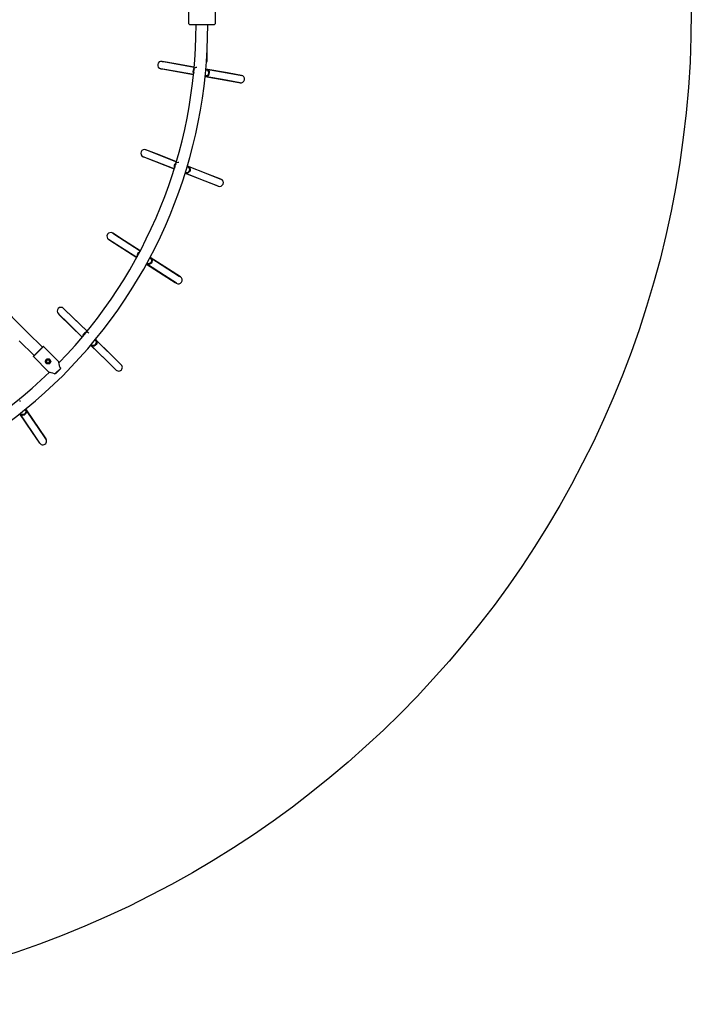
# Model space of a CAD drawing. Units: millimetres. Extents: x 2006 to 9106, y -3207 to 3893.
# Drawn here: x 6705 to 9106, y -3207 to 313 of the extents above; entities that cross this region are included whole.
import ezdxf

# ---------------------------------------------------------------- set-up
doc = ezdxf.new("R2010")
doc.units = ezdxf.units.MM
doc.dimstyles.new('ISO-25', dxfattribs={"dimtxt": 2.5, "dimasz": 2.5, "dimexe": 1.25, "dimexo": 0.625, "dimtad": 1, "dimtxsty": 'Standard', "dimcen": 2.5, "dimadec": 0, "dimazin": 0, "dimtfac": 1, "dimtmove": 0, "dimatfit": 3, "dimfxl": 1, "dimarcsym": 0})

# ---------------------------------------------------------------- blocks, each defined once
blk = doc.blocks.new('СК-04')
for p, q in [((3552.2, 42.9), (3552.2, -40.9)), ((3649.8, -40.9), (3649.8, 42.9)), ((3559.1, -47.8), (3642.9, -47.8)), ((3569.4, -47.8), (3569.4, -49)), ((3629.4, -49), (3569.4, -49)), ((3629.4, -47.8), (3629.4, -49)), ((3620, -180), (3620, -128.9)), ((3502.7, -214.5), (3453.4, -205.8)), ((3453.4, -205.8), (3458.1, -206.6)), ((3458.1, -179.4), (3462.8, -180.2)), ((3507.3, -188.1), (3458.1, -179.4)), ((3458.1, -206.6), (3570.8, -226.5)), ((3462.8, -180.2), (3573.3, -199.7)), ((3573.3, -199.7), (3507.3, -188.1)), ((3568.9, -210.4), (3568.2, -215.1)), ((3571, -206.3), (3568.9, -210.4)), ((3572.6, -208.1), (3570.8, -211.9)), ((3574.3, -203.2), (3571, -206.3)), ((3578.4, -201.4), (3574.3, -203.2)), ((3582.6, -201.4), (3578.4, -201.4)), ((3614.6, -209.8), (3616.7, -209.9)), ((3692.5, -220.7), (3614.8, -207)), ((3614.8, -207.3), (3617.1, -207.4)), ((3616.7, -209.9), (3620.3, -211.4)), ((3617, -180), (3620, -180)), ((3617.1, -207.4), (3621.1, -209)), ((3617.1, -207.4), (3737, -228.6)), ((3621.1, -209), (3624.3, -212)), ((3570.8, -226.5), (3502.7, -214.5)), ((3568.2, -215.1), (3568.9, -219.7)), ((3568.9, -219.7), (3571.1, -223.6)), ((3570.8, -211.9), (3570.5, -216.2)), ((3570.5, -216.2), (3571.5, -219.7)), ((3687.8, -247.1), (3612.2, -233.8)), ((3612.9, -231.4), (3612.5, -231.3)), ((3616.2, -233.9), (3612.5, -233.8)), ((3612.5, -233.8), (3732.3, -255)), ((3616.8, -231.2), (3612.9, -231.4)), ((3612.9, -231.4), (3612.9, -231.4)), ((3620.3, -232.3), (3616.2, -233.9)), ((3620.3, -229.4), (3616.8, -231.2)), ((3620.3, -211.4), (3623, -214.3)), ((3623.1, -226.3), (3620.3, -229.4)), ((3623.7, -229.4), (3620.3, -232.3)), ((3623, -214.3), (3624.5, -218.1)), ((3624.5, -222.3), (3623.1, -226.3)), ((3626, -225.3), (3623.7, -229.4)), ((3624.3, -212), (3626.4, -216.1)), ((3624.5, -218.1), (3624.5, -222.3)), ((3627, -220.7), (3626, -225.3)), ((3626.4, -216.1), (3627, -220.7)), ((3741.7, -229.4), (3692.5, -220.7)), ((3737, -228.6), (3741.7, -229.4)), ((3737, -255.8), (3687.8, -247.1)), ((3732.3, -255), (3737, -255.8)), ((3437.5, -538.5), (3390.9, -520.3)), ((3390.9, -520.3), (3395.4, -522)), ((3395.4, -522), (3501.9, -563.8)), ((3400.7, -495.3), (3405.2, -497.1)), ((3447.3, -513.6), (3400.7, -495.3)), ((3405.2, -497.1), (3509.6, -538.1)), ((3509.6, -538.1), (3447.3, -513.6)), ((3501.9, -563.8), (3437.5, -538.5)), ((3501.5, -552.2), (3501.4, -556.8)), ((3501.4, -556.8), (3502.7, -561)), ((3503.2, -547.7), (3501.5, -552.2)), ((3506.1, -544.1), (3503.2, -547.7)), ((3504.8, -549.6), (3503.6, -553.7)), ((3503.6, -553.7), (3503.9, -557.3)), ((3507.2, -546.2), (3504.8, -549.6)), ((3509.9, -541.7), (3506.1, -544.1)), ((3514.2, -540.8), (3509.9, -541.7)), ((3518.5, -541.5), (3514.2, -540.8)), ((3548.1, -556.1), (3550.1, -556.7)), ((3548.8, -553.7), (3551.1, -554.3)), ((3622.3, -582.3), (3548.9, -553.5)), ((3550.1, -556.7), (3553.4, -558.8)), ((3551.1, -554.3), (3554.7, -556.6)), ((3551.1, -554.3), (3664.3, -598.8)), ((3553.4, -558.8), (3555.5, -562.2)), ((3554.7, -556.6), (3557.2, -560.2)), ((3555.5, -562.2), (3556.2, -566.3)), ((3557.2, -560.2), (3558.4, -564.6)), ((3612.5, -607.2), (3541, -579.2)), ((3541.3, -579.3), (3541, -579.2)), ((3544.9, -580), (3541.3, -579.3)), ((3541.3, -579.3), (3654.6, -623.7)), ((3542.2, -577), (3541.8, -576.8)), ((3546, -577.6), (3542.2, -577)), ((3542.2, -577), (3542.2, -577)), ((3549.2, -579.4), (3544.9, -580)), ((3549.8, -576.5), (3546, -577.6)), ((3553.2, -577.1), (3549.2, -579.4)), ((3553.1, -574), (3549.8, -576.5)), ((3555.3, -570.4), (3553.1, -574)), ((3556.2, -573.6), (3553.2, -577.1)), ((3556.2, -566.3), (3555.3, -570.4)), ((3558.1, -569.3), (3556.2, -573.6)), ((3558.4, -564.6), (3558.1, -569.3)), ((3668.8, -600.6), (3622.3, -582.3)), ((3659, -625.5), (3612.5, -607.2)), ((3654.6, -623.7), (3659, -625.5)), ((3664.3, -598.8), (3668.8, -600.6)), ((3281.9, -793.6), (3285.9, -796.2)), ((3323.9, -820.8), (3281.9, -793.6)), ((3285.9, -796.2), (3380.2, -857.1)), ((3309.3, -843.3), (3267.3, -816.2)), ((3267.3, -816.2), (3271.4, -818.8)), ((3271.4, -818.8), (3367.5, -880.8)), ((3367.5, -880.8), (3309.3, -843.3)), ((3380.2, -857.1), (3323.9, -820.8)), ((3368.9, -871.1), (3368.4, -875.7)), ((3368.4, -875.7), (3368.9, -878.3)), ((3370.8, -866.8), (3368.9, -871.1)), ((3371.2, -871.2), (3370.7, -874.9)), ((3374, -863.3), (3370.8, -866.8)), ((3373.1, -867.4), (3371.2, -871.2)), ((3376.2, -864.6), (3373.1, -867.4)), ((3378.1, -861.1), (3374, -863.3)), ((3467.3, -945.3), (3402.8, -903.6)), ((3403, -903.8), (3402.8, -903.6)), ((3406.5, -905.2), (3403, -903.8)), ((3403, -903.8), (3505.3, -969.8)), ((3404.4, -901.7), (3404, -901.4)), ((3408, -903), (3404.4, -901.7)), ((3404.4, -901.7), (3404.4, -901.7)), ((3410.8, -905.4), (3406.5, -905.2)), ((3412, -902.8), (3408, -903)), ((3415.1, -904), (3410.8, -905.4)), ((3415.7, -901), (3412, -902.8)), ((3414.3, -882.4), (3416.2, -883.4)), ((3418.8, -901.2), (3415.1, -904)), ((3415.5, -880.2), (3417.6, -881.3)), ((3481.8, -922.8), (3415.6, -880)), ((3418.6, -897.9), (3415.7, -901)), ((3416.2, -883.4), (3418.9, -886.1)), ((3417.6, -881.3), (3420.6, -884.2)), ((3417.6, -881.3), (3519.8, -947.3)), ((3420.2, -894), (3418.6, -897.9)), ((3421.5, -897.3), (3418.8, -901.2)), ((3418.9, -886.1), (3420.3, -889.8)), ((3420.3, -889.8), (3420.2, -894)), ((3420.6, -884.2), (3422.4, -888.3)), ((3422.7, -892.8), (3421.5, -897.3)), ((3422.4, -888.3), (3422.7, -892.8)), ((3509.3, -972.4), (3467.3, -945.3)), ((3523.8, -949.9), (3481.8, -922.8)), ((3519.8, -947.3), (3523.8, -949.9)), ((2977.8, -1148.2), (2801, -971.4)), ((3505.3, -969.8), (3509.3, -972.4)), ((3123.4, -1116.6), (3087.6, -1081.7)), ((3087.6, -1081.7), (3091, -1085)), ((3091, -1085), (3172.9, -1164.9)), ((3106.3, -1062.5), (3109.7, -1065.8)), ((3142.1, -1097.4), (3106.3, -1062.5)), ((3109.7, -1065.8), (3190.1, -1144.2)), ((3172.9, -1164.9), (3123.4, -1116.6)), ((3190.1, -1144.2), (3142.1, -1097.4)), ((3030.8, -1201.2), (2977.8, -1148.2)), ((3175.2, -1158.3), (3174.8, -1162.7)), ((3177.1, -1154), (3175.2, -1158.3)), ((3180.4, -1150.6), (3177.1, -1154)), ((3178.5, -1156.2), (3177.3, -1159.7)), ((3181.1, -1152.9), (3178.5, -1156.2)), ((3184.5, -1148.3), (3180.4, -1150.6)), ((3184.7, -1150.7), (3181.1, -1152.9)), ((3189, -1147.6), (3184.5, -1148.3)), ((3193.3, -1148.5), (3189, -1147.6)), ((3196.9, -1150.8), (3193.3, -1148.5)), ((3000.9, -1231.1), (2947.9, -1178.1)), ((3258, -1247.9), (3203, -1194.3)), ((3206.3, -1196.6), (3203.2, -1194.4)), ((3203.2, -1194.4), (3290.3, -1279.4)), ((3205, -1192.7), (3204.7, -1192.4)), ((3208.2, -1194.7), (3205, -1192.7)), ((3205, -1192.7), (3205, -1192.7)), ((3210.5, -1197.6), (3206.3, -1196.6)), ((3212.2, -1195.2), (3208.2, -1194.7)), ((3216.2, -1194.2), (3212.2, -1195.2)), ((3219.2, -1195), (3215, -1197.1)), ((3219.6, -1191.7), (3216.2, -1194.2)), ((3218.5, -1175.8), (3220.2, -1177)), ((3222.6, -1191.7), (3219.2, -1195)), ((3222, -1188.2), (3219.6, -1191.7)), ((3220.1, -1173.8), (3221.9, -1175.3)), ((3276.7, -1228.7), (3220.2, -1173.6)), ((3220.2, -1177), (3222.3, -1180.3)), ((3221.9, -1175.3), (3224.4, -1178.8)), ((3221.9, -1175.3), (3309, -1260.2)), ((3222.9, -1184.2), (3222, -1188.2)), ((3222.3, -1180.3), (3222.9, -1184.2)), ((3224.7, -1187.6), (3222.6, -1191.7)), ((3224.4, -1178.8), (3225.3, -1183.1)), ((3225.3, -1183.1), (3224.7, -1187.6)), ((2998.5, -1233.5), (3033.2, -1198.8)), ((2998.5, -1234.9), (3034.6, -1198.8)), ((3034.6, -1198.8), (3033.2, -1198.8)), ((3089.7, -1254), (3034.6, -1198.8)), ((3215, -1197.1), (3210.5, -1197.6)), ((3312.5, -1263.6), (3276.7, -1228.7)), ((2998.5, -1234.9), (2998.5, -1233.5)), ((3053.7, -1290.1), (2998.5, -1234.9)), ((3046.9, -1248.3), (3045.5, -1250.8)), ((3045.5, -1250.8), (3045.6, -1253.7)), ((3046.9, -1248.3), (3045.6, -1250.8)), ((3045.6, -1250.8), (3045.7, -1253.7)), ((3045.6, -1253.7), (3047.2, -1256.1)), ((3045.9, -1243.4), (3045.7, -1243.6)), ((3045.7, -1253.7), (3047.4, -1256.1)), ((3048.6, -1247.2), (3046.9, -1248.3)), ((3047.2, -1256.1), (3049.8, -1257.3)), ((3047.4, -1256.1), (3050, -1257.2)), ((3051.5, -1246.8), (3048.6, -1247.2)), ((3049.8, -1257.3), (3050.6, -1257.4)), ((3050, -1257.2), (3050.8, -1257.3)), ((3050.6, -1257.4), (3053.4, -1256.6)), ((3050.8, -1257.3), (3053.6, -1256.5)), ((3054.1, -1248), (3051.5, -1246.8)), ((3053.4, -1256.6), (3054.4, -1255.8)), ((3053.6, -1256.5), (3054.5, -1255.8)), ((3055.7, -1250.4), (3054.1, -1248)), ((3054.4, -1255.8), (3055.8, -1253.3)), ((3055.7, -1243.5), (3055.5, -1243.6)), ((3055.7, -1260.4), (3055.5, -1260.6)), ((3055.8, -1253.3), (3055.7, -1250.4)), ((3060.6, -1252), (3060.5, -1252.1)), ((3089.7, -1254.3), (3089.7, -1254)), ((3089.7, -1254), (3089.7, -1254)), ((3089.7, -1254), (3089.7, -1254)), ((3089.7, -1254), (3089.7, -1254)), ((3089.7, -1254), (3089.8, -1254.3)), ((3089.8, -1256.3), (3089.7, -1254.3)), ((3089.8, -1254.3), (3090, -1255.1)), ((3090.3, -1260.6), (3089.8, -1256.3)), ((3090, -1255.1), (3090.1, -1256.3)), ((3091.3, -1266.4), (3090.3, -1260.6)), ((3093.2, -1272.1), (3091.3, -1266.4)), ((3293.8, -1282.8), (3258, -1247.9)), ((3309, -1260.2), (3312.5, -1263.6)), ((3053.7, -1290.1), (3054.5, -1290.2)), ((3054.5, -1290.2), (3057, -1290.6)), ((3057, -1290.6), (3060.8, -1291.2)), ((3060.8, -1291.2), (3066.1, -1292.3)), ((3066.1, -1292.3), (3072.2, -1294.7)), ((3072.2, -1294.7), (3075.3, -1296.8)), ((3075.3, -1296.8), (3095.8, -1276.3)), ((3077.3, -1296.1), (3095.1, -1278.3)), ((3095.8, -1276.3), (3093.2, -1272.1)), ((3290.3, -1279.4), (3293.8, -1282.8)), ((2952.2, -1395.7), (2949.1, -1392.7)), ((2992.9, -1503), (2949.6, -1439.6)), ((2952.4, -1442.4), (2949.8, -1439.8)), ((2949.8, -1439.8), (3018.3, -1540.3)), ((2951.8, -1438.3), (2951.6, -1438)), ((2951.8, -1438.4), (2951.8, -1438.3)), ((2954.7, -1441), (2951.8, -1438.4)), ((2956.3, -1444.3), (2952.4, -1442.4)), ((2958.4, -1442.3), (2954.7, -1441)), ((2962.5, -1442.1), (2958.4, -1442.3)), ((2966.4, -1440.4), (2962.5, -1442.1)), ((2969.3, -1440.9), (2965.3, -1443.5)), ((2969.4, -1437.4), (2966.4, -1440.4)), ((2968.5, -1424.5), (2969.9, -1426.1)), ((2972.2, -1437.3), (2969.3, -1440.9)), ((2971.1, -1433.6), (2969.4, -1437.4)), ((2969.9, -1426.1), (2971.3, -1429.7)), ((2970.4, -1422.9), (2971.9, -1424.7)), ((3015, -1487.9), (2970.6, -1422.7)), ((2971.3, -1429.7), (2971.1, -1433.6)), ((2971.9, -1424.7), (2973.6, -1428.6)), ((2971.9, -1424.7), (3040.5, -1525.2)), ((2973.7, -1433), (2972.2, -1437.3)), ((2973.6, -1428.6), (2973.7, -1433)), ((2960.8, -1444.7), (2956.3, -1444.3)), ((2965.3, -1443.5), (2960.8, -1444.7)), ((3021, -1544.3), (2992.9, -1503)), ((3043.2, -1529.2), (3015, -1487.9)), ((3018.3, -1540.3), (3021, -1544.3)), ((3040.5, -1525.2), (3043.2, -1529.2))]:
    blk.add_line(p, q)
for centre, radius, start, end in [((1850.7, -50.7), 1771, 269.9438, 0.0562), ((1850.7, -50.7), 1729, 315.7795, 0.0575), ((3559.1, -40.9), 6.85, 180, 270), ((3642.9, -40.9), 6.85, 270, 0), ((3455.8, -192.6), 13.4, 80, 260), ((3739.4, -242.6), 13.4, 260, 80), ((3395.8, -507.8), 13.4, 68.5714, 248.5714), ((3663.9, -613), 13.4, 248.5714, 68.5714), ((3274.6, -804.9), 13.4, 57.1429, 237.1429), ((3516.5, -961.1), 13.4, 237.1429, 57.1429), ((3097, -1072.1), 13.4, 45.7143, 225.7143), ((3303.1, -1273.2), 13.4, 225.7143, 45.7143), ((1850.7, -50.7), 1729, 269.9425, 314.1922), ((3032.1, -1536.7), 13.4, 214.2857, 34.2857)]:
    blk.add_arc(centre, radius, start, end)
for major_axis in [(5.71, -5.71), (4.24, -4.24)]:
    blk.add_ellipse((3050.6, -1252.1), major_axis=major_axis, ratio=0.999733)
for points, knots in [([(3040.8, -1252.1), (3041, -1251.7), (3041.3, -1251.3), (3041.7, -1250.6), (3042.1, -1249.9), (3042.6, -1249), (3043.2, -1248), (3043.8, -1246.9), (3044.5, -1245.8), (3045.1, -1244.6), (3045.5, -1243.9), (3045.7, -1243.6)], [0, 0, 0, 0, 1.434337, 2.085516, 3.075466, 4.338871, 5.81017, 7.147838, 9.041375, 10.546921, 12, 12, 12, 12]), ([(3045.7, -1260.6), (3045.5, -1260.2), (3045.3, -1259.8), (3044.8, -1259.1), (3044.4, -1258.4), (3043.9, -1257.5), (3043.4, -1256.5), (3042.7, -1255.4), (3042.1, -1254.2), (3041.4, -1253.1), (3041, -1252.4), (3040.8, -1252.1)], [0, 0, 0, 0, 1.434337, 2.085516, 3.075466, 4.338871, 5.81017, 7.147838, 9.041375, 10.546921, 12, 12, 12, 12]), ([(3045.7, -1243.6), (3046.1, -1243.6), (3046.6, -1243.6), (3047.4, -1243.6), (3048.3, -1243.6), (3049.3, -1243.6), (3050.4, -1243.6), (3051.7, -1243.6), (3053, -1243.6), (3054.3, -1243.6), (3055.1, -1243.6), (3055.5, -1243.6)], [0, 0, 0, 0, 1.259862, 2.085516, 3.075466, 4.338871, 5.81017, 7.147838, 9.041375, 10.250733, 12, 12, 12, 12]), ([(3055.5, -1260.6), (3055.2, -1260.6), (3054.7, -1260.6), (3053.8, -1260.6), (3053, -1260.6), (3051.9, -1260.6), (3050.7, -1260.6), (3049.2, -1260.6), (3047.6, -1260.6), (3046.3, -1260.6), (3045.7, -1260.6)], [0, 0, 0, 0, 1.154874, 1.911723, 2.819177, 3.977298, 5.647715, 6.552185, 9.123017, 11, 11, 11, 11]), ([(3055.7, -1243.5), (3055.3, -1243.4), (3054.8, -1243.4), (3054, -1243.4), (3053.1, -1243.4), (3052.1, -1243.4), (3051, -1243.4), (3049.7, -1243.4), (3048.4, -1243.4), (3047.1, -1243.4), (3046.3, -1243.4), (3045.9, -1243.4)], [0, 0, 0, 0, 1.259862, 2.085516, 3.075466, 4.338871, 5.81017, 7.147838, 9.041375, 10.250733, 12, 12, 12, 12]), ([(3055.5, -1243.6), (3055.7, -1243.9), (3056, -1244.4), (3056.4, -1245.1), (3056.8, -1245.8), (3057.4, -1246.8), (3057.9, -1247.8), (3058.7, -1249.1), (3059.5, -1250.5), (3060.2, -1251.6), (3060.5, -1252.1)], [0, 0, 0, 0, 1.314808, 1.911723, 2.819177, 3.977298, 5.647715, 6.552185, 9.123017, 11, 11, 11, 11]), ([(3060.5, -1252.1), (3060.3, -1252.4), (3060, -1252.9), (3059.6, -1253.6), (3059.2, -1254.3), (3058.6, -1255.3), (3058, -1256.3), (3057.3, -1257.6), (3056.5, -1259), (3055.8, -1260.1), (3055.5, -1260.6)], [0, 0, 0, 0, 1.314808, 1.911723, 2.819177, 3.977298, 5.647715, 6.552185, 9.123017, 11, 11, 11, 11]), ([(3060.6, -1252), (3060.4, -1251.6), (3060.1, -1251.1), (3059.7, -1250.4), (3059.3, -1249.7), (3058.8, -1248.7), (3058.2, -1247.8), (3057.4, -1246.4), (3056.6, -1245), (3056, -1243.9), (3055.7, -1243.5)], [0, 0, 0, 0, 1.314808, 1.911723, 2.819177, 3.977298, 5.647715, 6.552185, 9.123017, 11, 11, 11, 11]), ([(3055.7, -1260.4), (3055.9, -1260.1), (3056.2, -1259.6), (3056.6, -1258.9), (3057, -1258.2), (3057.5, -1257.2), (3058.1, -1256.3), (3058.9, -1254.9), (3059.7, -1253.5), (3060.3, -1252.4), (3060.6, -1252)], [0, 0, 0, 0, 1.314808, 1.911723, 2.819177, 3.977298, 5.647715, 6.552185, 9.123017, 11, 11, 11, 11])]:
    blk.add_open_spline(points, degree=3, knots=knots)
blk.add_open_spline([(3095.8, -1276.3), (3095.6, -1276.9), (3095.4, -1277.6), (3095.1, -1278.3)], degree=3)
blk = doc.blocks.new('*D4')
at = {"color": 0, "lineweight": -2, "transparency": 16777216}
for p, q in [((8338.4, 3292.8), (7993.5, 2927.3)), ((3119.5, -2238.9), (7991.8, 2925.4)), ((3117.8, -2240.7), (3116.1, -2242.6))]:
    blk.add_line(p, q, dxfattribs=at)
at = {"color": 0, "transparency": 16777216}
for points in [[(7993.2, 2927.6), (7993.8, 2927), (7991.8, 2925.4)], [(3117.5, -2240.4), (3118.1, -2241), (3119.5, -2238.9)]]:
    blk.add_solid(points, dxfattribs=at)
at = {"layer": 'Defpoints', "color": 0, "transparency": 16777216}
for p in [(7991.8, 2925.4), (3119.5, -2238.9)]:
    blk.add_point(p, dxfattribs=at)
at = {"color": 0, "transparency": 16777216, "insert": (8254.8, 3247.9), "char_height": 40, "attachment_point": 5, "rotation": 46.6668}
blk.add_mtext('∅7100', dxfattribs=at)

msp = doc.modelspace()

# ---------------------------------------------------------------- linework, layer by layer
msp.add_circle((5555.637, 343.264), 3550)

# ---------------------------------------------------------------- block references
msp.add_blockref('СК-04', (3755.637, 343.264))

# ---------------------------------------------------------------- dimensions: what is measured, and where the dimension line sits
dim = msp.add_diameter_dim_2p(p1=(3119.485, -2238.917), p2=(7991.79, 2925.446), dimstyle='ISO-25', override={"dimtxt": 40, "dimgap": 10, "dimcen": 40})
dim.commit()
dim.dimension.update_dxf_attribs({"geometry": '*D4', "text_midpoint": (8276.611, 3227.34), "dimtype": 163})

doc.saveas('drawing.dxf')
